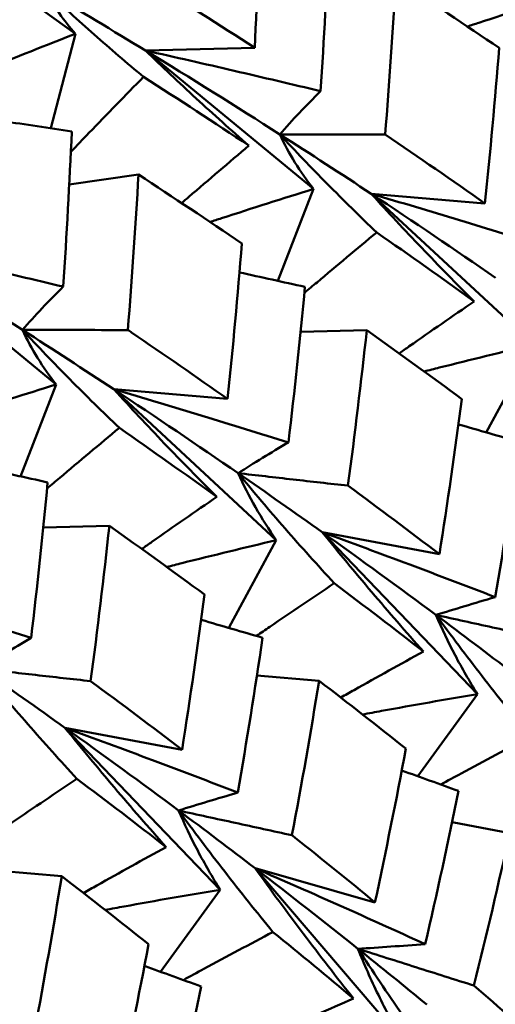
# Model space of a CAD drawing. Units: millimetres. Extents: x 6 to 1082, y 10 to 578.
# Drawn here: x 210 to 211, y 290 to 293 of the extents above; entities that cross this region are included whole.
import ezdxf

# ---------------------------------------------------------------- set-up
doc = ezdxf.new("R2010")
doc.units = ezdxf.units.MM
doc.layers.add('Sichtbare Kanten(SuP)', color=7, linetype='Continuous', lineweight=50)

msp = doc.modelspace()

# ---------------------------------------------------------------- linework, layer by layer
at = {"layer": 'Sichtbare Kanten(SuP)'}
for p, q in [((209.1517, 293.6149), (209.6894, 293.2252)), ((209.6124, 292.9309), (209.6894, 293.2252)), ((209.908, 293.1731), (210.2486, 293.1814)), ((209.908, 293.1731), (210.4321, 292.7414)), ((209.6703, 292.7552), (209.8864, 292.7863)), ((210.3207, 292.4551), (210.4321, 292.7414)), ((210.6122, 292.7265), (210.9667, 292.6962)), ((210.6122, 292.7265), (211.1185, 292.2563)), ((209.1054, 292.5637), (209.6295, 292.132)), ((210.3918, 292.296), (210.5981, 292.301)), ((210.9705, 291.9827), (211.1185, 292.2563)), ((209.5181, 291.8457), (209.6295, 292.132)), ((209.8096, 292.1171), (210.1641, 292.0868)), ((209.8096, 292.1171), (210.316, 291.6469)), ((209.5892, 291.6866), (209.7955, 291.6916)), ((210.4594, 291.6716), (210.8249, 291.6031)), ((210.4594, 291.6716), (210.9439, 291.1667)), ((210.1679, 291.3733), (210.316, 291.6469)), ((210.2556, 291.225), (210.4496, 291.2085)), ((210.7575, 290.9108), (210.9439, 291.1667)), ((209.6568, 291.0622), (210.0224, 290.9937)), ((209.6568, 291.0622), (210.1413, 290.5573)), ((210.8644, 290.7675), (211.0441, 290.7339)), ((210.2501, 290.624), (210.6238, 290.5178)), ((210.2501, 290.624), (210.7089, 290.0885)), ((209.453, 290.6156), (209.6471, 290.5991)), ((209.955, 290.3014), (210.1413, 290.5573))]:
    msp.add_line(p, q, dxfattribs=at)
for points in [[(210.2486, 293.1814), (210.2569, 293.3426), (210.2635, 293.5037), (210.2683, 293.6648)], [(210.4807, 293.5305), (210.4737, 293.3693), (210.4649, 293.2079), (210.4543, 293.0464)], [(209.913, 293.395), (210.0267, 293.324), (210.1385, 293.2527), (210.2486, 293.1814)], [(210.689, 293.3957), (210.6797, 293.2345), (210.6686, 293.073), (210.6557, 292.9112)], [(211.011, 293.181), (210.9056, 293.2526), (210.7982, 293.3242), (210.689, 293.3957)], [(209.6009, 293.357), (209.7047, 293.2959), (209.8071, 293.2346), (209.908, 293.1731)], [(209.908, 293.1731), (210.0506, 293.0862), (210.1903, 292.999), (210.327, 292.9117)], [(210.9667, 292.6962), (210.9833, 292.858), (210.9981, 293.0196), (211.011, 293.181)], [(210.2307, 292.8766), (210.1228, 292.9482), (210.0132, 293.0196), (209.9018, 293.0909)], [(209.4624, 292.953), (209.5346, 292.9425), (209.6065, 292.9319), (209.6782, 292.9211)], [(209.6782, 292.9211), (209.6712, 292.7599), (209.6624, 292.5985), (209.6517, 292.437)], [(210.327, 292.9117), (210.4236, 292.8499), (210.5187, 292.7882), (210.6122, 292.7265)], [(210.6557, 292.9112), (210.7612, 292.8396), (210.8649, 292.7679), (210.9667, 292.6962)], [(209.8864, 292.7863), (209.8771, 292.625), (209.8661, 292.4634), (209.8531, 292.3018)], [(210.2085, 292.5716), (210.1029, 292.6433), (209.9955, 292.7149), (209.8864, 292.7863)], [(210.6122, 292.7265), (210.7444, 292.6392), (210.8736, 292.5519), (210.9996, 292.465)], [(210.9331, 292.3912), (210.8336, 292.4628), (210.7323, 292.5344), (210.6291, 292.6061)], [(209.1054, 292.5637), (209.2481, 292.4768), (209.3878, 292.3896), (209.5244, 292.3023)], [(210.1641, 292.0868), (210.1808, 292.2483), (210.1955, 292.4099), (210.2085, 292.5716)], [(210.201, 292.4813), (210.2694, 292.4665), (210.3375, 292.4514), (210.4055, 292.4363)], [(210.4055, 292.4363), (210.3902, 292.2747), (210.3731, 292.1131), (210.3541, 291.9516)], [(209.5244, 292.3023), (209.621, 292.2405), (209.7161, 292.1788), (209.8096, 292.1171)], [(210.5981, 292.301), (210.5805, 292.1394), (210.561, 291.9779), (210.5396, 291.8167)], [(210.8949, 292.0865), (210.7978, 292.1579), (210.6988, 292.2295), (210.5981, 292.301)], [(209.8096, 292.1171), (209.9419, 292.0298), (210.071, 291.9425), (210.197, 291.8556)], [(210.8249, 291.6031), (210.8502, 291.7642), (210.8735, 291.9253), (210.8949, 292.0865)], [(210.8843, 292.0077), (210.9483, 291.9892), (211.0122, 291.9706), (211.0758, 291.9519)], [(210.1305, 291.7818), (210.0311, 291.8534), (209.9297, 291.925), (209.8266, 291.9967)], [(211.0758, 291.9519), (211.052, 291.7908), (211.0263, 291.63), (210.9986, 291.4694)], [(209.3985, 291.8719), (209.4668, 291.8571), (209.535, 291.842), (209.6029, 291.8269)], [(210.197, 291.8556), (210.2861, 291.7941), (210.3735, 291.7327), (210.4594, 291.6716)], [(209.6029, 291.8269), (209.5877, 291.6653), (209.5706, 291.5037), (209.5516, 291.3422)], [(210.5396, 291.8167), (210.6367, 291.7452), (210.7318, 291.674), (210.8249, 291.6031)], [(209.7955, 291.6916), (209.7779, 291.5301), (209.7585, 291.3687), (209.7371, 291.2073)], [(210.0924, 291.4771), (209.9953, 291.5485), (209.8964, 291.62), (209.7955, 291.6916)], [(210.4594, 291.6716), (210.5808, 291.5851), (210.699, 291.4991), (210.8139, 291.4136)], [(210.7749, 291.2996), (210.6842, 291.3703), (210.5915, 291.4412), (210.4969, 291.5123)], [(210.0224, 290.9937), (210.0476, 291.1545), (210.0709, 291.3156), (210.0924, 291.4771)], [(210.0818, 291.3983), (210.1457, 291.3798), (210.2096, 291.3612), (210.2733, 291.3425)], [(210.8139, 291.4136), (210.8951, 291.3532), (210.9747, 291.2931), (211.0526, 291.2334)], [(210.2733, 291.3425), (210.2495, 291.1814), (210.2237, 291.0206), (210.196, 290.86)], [(209.3945, 291.2462), (209.4835, 291.1847), (209.571, 291.1233), (209.6568, 291.0622)], [(209.7371, 291.2073), (209.834, 291.136), (209.9291, 291.0647), (210.0224, 290.9937)], [(210.4496, 291.2085), (210.4234, 291.0477), (210.3952, 290.8872), (210.365, 290.7271)], [(210.7203, 290.9969), (210.632, 291.0671), (210.5418, 291.1377), (210.4496, 291.2085)], [(209.6568, 291.0622), (209.7782, 290.9757), (209.8964, 290.8897), (210.0113, 290.8042)], [(210.6238, 290.5178), (210.658, 290.6772), (210.6901, 290.837), (210.7203, 290.9969)], [(210.7073, 290.9289), (210.7665, 290.9077), (210.8256, 290.8863), (210.8845, 290.8649)], [(209.9724, 290.6902), (209.8817, 290.7609), (209.789, 290.8318), (209.6944, 290.9029)], [(210.8845, 290.8649), (210.8519, 290.7053), (210.8172, 290.5461), (210.7805, 290.3874)], [(210.0113, 290.8042), (210.0926, 290.7438), (210.1722, 290.6837), (210.2501, 290.624)], [(211.0441, 290.7339), (211.0089, 290.5747), (210.9717, 290.4162), (210.9325, 290.2583)], [(210.2501, 290.624), (210.3603, 290.5395), (210.4672, 290.4558), (210.5708, 290.373)], [(209.6471, 290.5991), (209.6208, 290.4384), (209.5926, 290.278), (209.5624, 290.1177)], [(209.9177, 290.3875), (209.8295, 290.4577), (209.7393, 290.5282), (209.6471, 290.5991)], [(210.5569, 290.2176), (210.4751, 290.2864), (210.3914, 290.3556), (210.3056, 290.4253)], [(209.8212, 289.9084), (209.8553, 290.0675), (209.8875, 290.2273), (209.9177, 290.3875)], [(210.5708, 290.373), (210.644, 290.3145), (210.7155, 290.2565), (210.7853, 290.199)], [(209.9048, 290.3195), (209.964, 290.2983), (210.023, 290.2769), (210.082, 290.2555)], [(210.082, 290.2555), (210.0493, 290.0959), (210.0146, 289.9367), (209.978, 289.778)], [(210.9325, 290.2583), (211.0118, 290.1902), (211.089, 290.1227), (211.1641, 290.056)]]:
    msp.add_open_spline(points, degree=3, dxfattribs=at)
for points, knots in [([(209.6894, 293.2252), (209.6712, 293.2455), (209.6547, 293.2666), (209.6251, 293.3106), (209.6121, 293.3334), (209.6009, 293.357)], [-0.06156924, -0.06156924, -0.06156924, -0.06156924, -0.03079581, -0.03079581, 0, 0, 0, 0]), ([(209.6009, 293.357), (209.6491, 293.3115), (209.6982, 293.2667), (209.7985, 293.178), (209.8498, 293.1341), (209.9018, 293.0909)], [-0.05792102, -0.05792102, -0.05792102, -0.05792102, -0.02909173, -0.02909173, 0, 0, 0, 0]), ([(211.2346, 293.3508), (211.1391, 293.3211), (211.0433, 293.2907), (210.9356, 293.2557), (210.9237, 293.2519), (210.9118, 293.248)], [-0.06156924, -0.06156924, -0.06156924, -0.06156924, -0.03079535, -0.03079535, -0.02698172, -0.02698172, -0.02698172, -0.02698172]), ([(209.6894, 293.2252), (209.5967, 293.1889), (209.5037, 293.152), (209.4026, 293.1112), (209.3945, 293.108), (209.3864, 293.1047)], [-0.06156924, -0.06156924, -0.06156924, -0.06156924, -0.03079598, -0.03079598, -0.02812752, -0.02812752, -0.02812752, -0.02812752]), ([(210.2307, 292.8766), (210.1751, 292.9251), (210.1202, 292.9741), (210.0126, 293.0729), (209.9598, 293.1227), (209.908, 293.1731)], [-0.0584267, -0.0584267, -0.0584267, -0.0584267, -0.02907416, -0.02907416, 0, 0, 0, 0]), ([(210.4543, 293.0464), (210.3647, 293.0678), (210.2748, 293.089), (210.0927, 293.1313), (210.0005, 293.1523), (209.908, 293.1731)], [-0.05842671, -0.05842671, -0.05842671, -0.05842671, -0.02947717, -0.02947717, 0, 0, 0, 0]), ([(209.9018, 293.0909), (209.8454, 293.0332), (209.7887, 292.9749), (209.7131, 292.8966), (209.6942, 292.8771), (209.6753, 292.8574)], [-0.0584267, -0.0584267, -0.0584267, -0.0584267, -0.02907419, -0.02907419, -0.01934062, -0.01934062, -0.01934062, -0.01934062]), ([(210.327, 292.9117), (210.3463, 292.9338), (210.3667, 292.9562), (210.4092, 293.0011), (210.4313, 293.0236), (210.4543, 293.0464)], [-0.05792103, -0.05792103, -0.05792103, -0.05792103, -0.02869212, -0.02869212, 0, 0, 0, 0]), ([(210.4321, 292.7414), (210.4111, 292.7683), (210.3918, 292.7959), (210.3567, 292.8527), (210.3409, 292.8818), (210.327, 292.9117)], [-0.06156924, -0.06156924, -0.06156924, -0.06156924, -0.03079581, -0.03079581, 0, 0, 0, 0]), ([(210.327, 292.9117), (210.3753, 292.8597), (210.4246, 292.8083), (210.5253, 292.7065), (210.5768, 292.656), (210.6291, 292.6061)], [-0.05792102, -0.05792102, -0.05792102, -0.05792102, -0.02909173, -0.02909173, 0, 0, 0, 0]), ([(210.6557, 292.9112), (210.6008, 292.9112), (210.546, 292.9113), (210.4364, 292.9114), (210.3817, 292.9115), (210.327, 292.9117)], [-0.04871241, -0.04871241, -0.04871241, -0.04871241, -0.02435608, -0.02435608, 0, 0, 0, 0]), ([(210.0211, 292.6975), (210.0285, 292.704), (210.036, 292.7104), (210.106, 292.7707), (210.1684, 292.824), (210.2307, 292.8766)], [-0.03255558, -0.03255558, -0.03255558, -0.03255558, -0.02909177, -0.02909177, 0, 0, 0, 0]), ([(210.4321, 292.7414), (210.3365, 292.7117), (210.2408, 292.6813), (210.1331, 292.6463), (210.1212, 292.6425), (210.1093, 292.6386)], [-0.06156924, -0.06156924, -0.06156924, -0.06156924, -0.03079598, -0.03079598, -0.02698172, -0.02698172, -0.02698172, -0.02698172]), ([(210.9331, 292.3912), (210.8777, 292.4462), (210.8231, 292.5018), (210.7162, 292.6135), (210.6637, 292.6697), (210.6122, 292.7265)], [-0.0584267, -0.0584267, -0.0584267, -0.0584267, -0.02907416, -0.02907416, 0, 0, 0, 0]), ([(211.1567, 292.561), (211.0674, 292.5889), (210.9777, 292.6165), (210.7963, 292.6717), (210.7044, 292.6992), (210.6122, 292.7265)], [-0.05842671, -0.05842671, -0.05842671, -0.05842671, -0.02947717, -0.02947717, 0, 0, 0, 0]), ([(210.6291, 292.6061), (210.5673, 292.5548), (210.5052, 292.5029), (210.4299, 292.4394), (210.4168, 292.4284), (210.4037, 292.4173)], [-0.0584267, -0.0584267, -0.0584267, -0.0584267, -0.02907419, -0.02907419, -0.02289592, -0.02289592, -0.02289592, -0.02289592]), ([(209.6517, 292.437), (209.5622, 292.4584), (209.4723, 292.4796), (209.2902, 292.5219), (209.1979, 292.5429), (209.1054, 292.5637)], [-0.05842671, -0.05842671, -0.05842671, -0.05842671, -0.0294773, -0.0294773, 0, 0, 0, 0]), ([(209.5244, 292.3023), (209.5437, 292.3244), (209.5642, 292.3468), (209.6067, 292.3917), (209.6288, 292.4142), (209.6517, 292.437)], [-0.05792103, -0.05792103, -0.05792103, -0.05792103, -0.02869225, -0.02869225, 0, 0, 0, 0]), ([(210.6992, 292.2288), (210.7098, 292.2362), (210.7203, 292.2436), (210.7984, 292.2984), (210.8658, 292.3451), (210.9331, 292.3912)], [-0.03362301, -0.03362301, -0.03362301, -0.03362301, -0.02909177, -0.02909177, 0, 0, 0, 0]), ([(209.6295, 292.132), (209.6085, 292.1589), (209.5892, 292.1865), (209.5541, 292.2433), (209.5383, 292.2724), (209.5244, 292.3023)], [-0.06156924, -0.06156924, -0.06156924, -0.06156924, -0.0307964, -0.0307964, 0, 0, 0, 0]), ([(209.5244, 292.3023), (209.5728, 292.2503), (209.6221, 292.1989), (209.7228, 292.0971), (209.7743, 292.0466), (209.8266, 291.9967)], [-0.05792102, -0.05792102, -0.05792102, -0.05792102, -0.02909186, -0.02909186, 0, 0, 0, 0]), ([(209.8531, 292.3018), (209.7983, 292.3018), (209.7434, 292.3019), (209.6339, 292.302), (209.5791, 292.3021), (209.5244, 292.3023)], [-0.04871241, -0.04871241, -0.04871241, -0.04871241, -0.02435609, -0.02435609, 0, 0, 0, 0]), ([(209.8531, 292.3018), (209.8571, 292.2992), (209.861, 292.2965), (209.9665, 292.2248), (210.0662, 292.1558), (210.1641, 292.0868)], [3.54999417, 3.54999417, 3.54999417, 3.54999417, 3.5518054, 3.5518054, 3.59892475, 3.59892475, 3.59892475, 3.59892475]), ([(211.1185, 292.2563), (211.0206, 292.2331), (210.9225, 292.2092), (210.8086, 292.1806), (210.7928, 292.1766), (210.7771, 292.1726)], [-0.06156924, -0.06156924, -0.06156924, -0.06156924, -0.03079598, -0.03079598, -0.02585395, -0.02585395, -0.02585395, -0.02585395]), ([(209.6295, 292.132), (209.534, 292.1023), (209.4383, 292.0719), (209.3305, 292.0369), (209.3186, 292.0331), (209.3067, 292.0292)], [-0.06156924, -0.06156924, -0.06156924, -0.06156924, -0.03079651, -0.03079651, -0.02698172, -0.02698172, -0.02698172, -0.02698172]), ([(210.1305, 291.7818), (210.0752, 291.8368), (210.0206, 291.8924), (209.9136, 292.0041), (209.8612, 292.0603), (209.8096, 292.1171)], [-0.0584267, -0.0584267, -0.0584267, -0.0584267, -0.02907429, -0.02907429, 0, 0, 0, 0]), ([(210.3541, 291.9516), (210.2648, 291.9795), (210.1752, 292.0071), (209.9937, 292.0623), (209.9018, 292.0898), (209.8096, 292.1171)], [-0.05842671, -0.05842671, -0.05842671, -0.05842671, -0.0294773, -0.0294773, 0, 0, 0, 0]), ([(209.8266, 291.9967), (209.7647, 291.9454), (209.7027, 291.8935), (209.6274, 291.83), (209.6142, 291.819), (209.6011, 291.8079)], [-0.0584267, -0.0584267, -0.0584267, -0.0584267, -0.02907431, -0.02907431, -0.02289592, -0.02289592, -0.02289592, -0.02289592]), ([(210.197, 291.8556), (210.2213, 291.8712), (210.2468, 291.8872), (210.2992, 291.9192), (210.3262, 291.9353), (210.3541, 291.9516)], [-0.05792103, -0.05792103, -0.05792103, -0.05792103, -0.02869225, -0.02869225, 0, 0, 0, 0]), ([(210.316, 291.6469), (210.2926, 291.6804), (210.271, 291.7145), (210.2312, 291.784), (210.2132, 291.8195), (210.197, 291.8556)], [-0.06156924, -0.06156924, -0.06156924, -0.06156924, -0.0307964, -0.0307964, 0, 0, 0, 0]), ([(210.197, 291.8556), (210.2449, 291.7974), (210.2938, 291.7398), (210.3938, 291.6255), (210.445, 291.5686), (210.4969, 291.5123)], [-0.05792102, -0.05792102, -0.05792102, -0.05792102, -0.02909186, -0.02909186, 0, 0, 0, 0]), ([(210.5396, 291.8167), (210.4824, 291.8231), (210.4252, 291.8295), (210.3111, 291.8425), (210.254, 291.849), (210.197, 291.8556)], [-0.04871241, -0.04871241, -0.04871241, -0.04871241, -0.02435609, -0.02435609, 0, 0, 0, 0]), ([(209.8967, 291.6194), (209.9072, 291.6268), (209.9178, 291.6342), (209.9959, 291.689), (210.0633, 291.7357), (210.1305, 291.7818)], [-0.03362301, -0.03362301, -0.03362301, -0.03362301, -0.02909188, -0.02909188, 0, 0, 0, 0]), ([(210.7749, 291.2996), (210.7205, 291.3609), (210.6667, 291.4226), (210.5615, 291.5466), (210.51, 291.6088), (210.4594, 291.6716)], [-0.0584267, -0.0584267, -0.0584267, -0.0584267, -0.02907429, -0.02907429, 0, 0, 0, 0]), ([(210.9986, 291.4694), (210.9101, 291.5034), (210.8213, 291.5372), (210.6416, 291.6046), (210.5506, 291.6383), (210.4594, 291.6716)], [-0.05842671, -0.05842671, -0.05842671, -0.05842671, -0.0294773, -0.0294773, 0, 0, 0, 0]), ([(210.316, 291.6469), (210.2181, 291.6237), (210.12, 291.5998), (210.006, 291.5712), (209.9903, 291.5672), (209.9745, 291.5632)], [-0.06156924, -0.06156924, -0.06156924, -0.06156924, -0.03079651, -0.03079651, -0.02585395, -0.02585395, -0.02585395, -0.02585395]), ([(209.5516, 291.3422), (209.4623, 291.3701), (209.3726, 291.3977), (209.1912, 291.4529), (209.0993, 291.4804), (209.0071, 291.5077)], [-0.05842671, -0.05842671, -0.05842671, -0.05842671, -0.02947736, -0.02947736, 0, 0, 0, 0]), ([(210.4969, 291.5123), (210.43, 291.4677), (210.3629, 291.4225), (210.2817, 291.3673), (210.2678, 291.3578), (210.2538, 291.3482)], [-0.0584267, -0.0584267, -0.0584267, -0.0584267, -0.02907431, -0.02907431, -0.02299811, -0.02299811, -0.02299811, -0.02299811]), ([(210.8139, 291.4136), (210.8428, 291.4226), (210.8729, 291.4318), (210.9346, 291.4504), (210.9661, 291.4598), (210.9986, 291.4694)], [-0.05792103, -0.05792103, -0.05792103, -0.05792103, -0.02869225, -0.02869225, 0, 0, 0, 0]), ([(210.9439, 291.1667), (210.9186, 291.2067), (210.8951, 291.2473), (210.8517, 291.3296), (210.8318, 291.3713), (210.8139, 291.4136)], [-0.06156924, -0.06156924, -0.06156924, -0.06156924, -0.0307964, -0.0307964, 0, 0, 0, 0]), ([(210.8139, 291.4136), (210.8608, 291.3496), (210.9088, 291.2862), (211.0069, 291.1599), (211.0571, 291.097), (211.1082, 291.0347)], [-0.05792102, -0.05792102, -0.05792102, -0.05792102, -0.02909186, -0.02909186, 0, 0, 0, 0]), ([(211.1675, 291.3365), (211.1085, 291.3493), (211.0495, 291.3621), (210.9316, 291.3878), (210.8727, 291.4007), (210.8139, 291.4136)], [-0.04871241, -0.04871241, -0.04871241, -0.04871241, -0.02435609, -0.02435609, 0, 0, 0, 0]), ([(209.3945, 291.2462), (209.4188, 291.2618), (209.4442, 291.2778), (209.4967, 291.3098), (209.5237, 291.3259), (209.5516, 291.3422)], [-0.05792103, -0.05792103, -0.05792103, -0.05792103, -0.0286923, -0.0286923, 0, 0, 0, 0]), ([(210.5173, 291.1562), (210.5312, 291.1641), (210.545, 291.1719), (210.6311, 291.2204), (210.7031, 291.2603), (210.7749, 291.2996)], [-0.03466907, -0.03466907, -0.03466907, -0.03466907, -0.02909188, -0.02909188, 0, 0, 0, 0]), ([(209.7371, 291.2073), (209.6799, 291.2137), (209.6227, 291.2201), (209.5085, 291.2331), (209.4514, 291.2396), (209.3945, 291.2462)], [-0.04871241, -0.04871241, -0.04871241, -0.04871241, -0.02435609, -0.02435609, 0, 0, 0, 0]), ([(209.3945, 291.2462), (209.4424, 291.188), (209.4913, 291.1304), (209.5913, 291.0161), (209.6424, 290.9592), (209.6944, 290.9029)], [-0.05792102, -0.05792102, -0.05792102, -0.05792102, -0.02909191, -0.02909191, 0, 0, 0, 0]), ([(210.9439, 291.1667), (210.8441, 291.1501), (210.7441, 291.1327), (210.6245, 291.1108), (210.6048, 291.1071), (210.5852, 291.1034)], [-0.06156924, -0.06156924, -0.06156924, -0.06156924, -0.03079651, -0.03079651, -0.02474883, -0.02474883, -0.02474883, -0.02474883]), ([(209.9724, 290.6902), (209.9179, 290.7515), (209.8642, 290.8132), (209.759, 290.9372), (209.7074, 290.9994), (209.6568, 291.0622)], [-0.0584267, -0.0584267, -0.0584267, -0.0584267, -0.02907434, -0.02907434, 0, 0, 0, 0]), ([(210.196, 290.86), (210.1075, 290.894), (210.0187, 290.9278), (209.8391, 290.9952), (209.7481, 291.0289), (209.6568, 291.0622)], [-0.05842671, -0.05842671, -0.05842671, -0.05842671, -0.02947736, -0.02947736, 0, 0, 0, 0]), ([(211.1082, 291.0347), (211.0366, 290.9971), (210.9649, 290.9588), (210.8716, 290.9084), (210.8502, 290.8968), (210.8288, 290.8851)], [-0.0584267, -0.0584267, -0.0584267, -0.0584267, -0.02907431, -0.02907431, -0.02035931, -0.02035931, -0.02035931, -0.02035931]), ([(209.6944, 290.9029), (209.6275, 290.8583), (209.5604, 290.8131), (209.4792, 290.7579), (209.4652, 290.7484), (209.4513, 290.7388)], [-0.0584267, -0.0584267, -0.0584267, -0.0584267, -0.02907434, -0.02907434, -0.02299811, -0.02299811, -0.02299811, -0.02299811]), ([(210.0113, 290.8042), (210.0403, 290.8132), (210.0704, 290.8224), (210.132, 290.841), (210.1636, 290.8504), (210.196, 290.86)], [-0.05792103, -0.05792103, -0.05792103, -0.05792103, -0.0286923, -0.0286923, 0, 0, 0, 0]), ([(210.1413, 290.5573), (210.1161, 290.5974), (210.0926, 290.6379), (210.0491, 290.7202), (210.0293, 290.7619), (210.0113, 290.8042)], [-0.06156924, -0.06156924, -0.06156924, -0.06156924, -0.03079664, -0.03079664, 0, 0, 0, 0]), ([(210.365, 290.7271), (210.3059, 290.7399), (210.2469, 290.7527), (210.1291, 290.7784), (210.0702, 290.7913), (210.0113, 290.8042)], [-0.04871241, -0.04871241, -0.04871241, -0.04871241, -0.02435609, -0.02435609, 0, 0, 0, 0]), ([(210.0113, 290.8042), (210.0583, 290.7402), (210.1062, 290.6768), (210.2043, 290.5505), (210.2546, 290.4876), (210.3056, 290.4253)], [-0.05792102, -0.05792102, -0.05792102, -0.05792102, -0.02909191, -0.02909191, 0, 0, 0, 0]), ([(210.365, 290.7271), (210.3682, 290.7245), (210.3715, 290.7219), (210.4597, 290.6517), (210.5427, 290.5845), (210.6238, 290.5178)], [3.54999417, 3.54999417, 3.54999417, 3.54999417, 3.5518054, 3.5518054, 3.59892475, 3.59892475, 3.59892475, 3.59892475]), ([(209.7148, 290.5468), (209.7286, 290.5547), (209.7425, 290.5625), (209.8285, 290.611), (209.9006, 290.6509), (209.9724, 290.6902)], [-0.03466907, -0.03466907, -0.03466907, -0.03466907, -0.02909191, -0.02909191, 0, 0, 0, 0]), ([(210.5569, 290.2176), (210.5038, 290.2847), (210.4516, 290.3522), (210.3493, 290.4876), (210.2992, 290.5556), (210.2501, 290.624)], [-0.0584267, -0.0584267, -0.0584267, -0.0584267, -0.02907434, -0.02907434, 0, 0, 0, 0]), ([(210.7805, 290.3874), (210.6935, 290.4272), (210.6061, 290.4666), (210.4293, 290.5455), (210.3398, 290.5849), (210.2501, 290.624)], [-0.05842671, -0.05842671, -0.05842671, -0.05842671, -0.02947736, -0.02947736, 0, 0, 0, 0]), ([(210.1413, 290.5573), (210.0415, 290.5407), (209.9416, 290.5233), (209.8219, 290.5014), (209.8023, 290.4977), (209.7826, 290.4941)], [-0.06156924, -0.06156924, -0.06156924, -0.06156924, -0.03079663, -0.03079663, -0.02474883, -0.02474883, -0.02474883, -0.02474883]), ([(210.3056, 290.4253), (210.2341, 290.3877), (210.1623, 290.3494), (210.069, 290.299), (210.0476, 290.2874), (210.0262, 290.2757)], [-0.0584267, -0.0584267, -0.0584267, -0.0584267, -0.02907434, -0.02907434, -0.02035931, -0.02035931, -0.02035931, -0.02035931]), ([(210.5708, 290.373), (210.6039, 290.3751), (210.6383, 290.3774), (210.7083, 290.3822), (210.744, 290.3847), (210.7805, 290.3874)], [-0.05792103, -0.05792103, -0.05792103, -0.05792103, -0.0286923, -0.0286923, 0, 0, 0, 0]), ([(210.7089, 290.0885), (210.6822, 290.135), (210.6573, 290.1819), (210.6112, 290.2768), (210.59, 290.3247), (210.5708, 290.373)], [-0.06156924, -0.06156924, -0.06156924, -0.06156924, -0.03079664, -0.03079664, 0, 0, 0, 0]), ([(210.9325, 290.2583), (210.8721, 290.2773), (210.8118, 290.2964), (210.6912, 290.3347), (210.6309, 290.3539), (210.5708, 290.373)], [-0.04871241, -0.04871241, -0.04871241, -0.04871241, -0.02435609, -0.02435609, 0, 0, 0, 0]), ([(210.5708, 290.373), (210.6162, 290.3036), (210.6626, 290.2346), (210.7577, 290.0972), (210.8065, 290.0287), (210.8561, 289.9607)], [-0.05792102, -0.05792102, -0.05792102, -0.05792102, -0.02909191, -0.02909191, 0, 0, 0, 0]), ([(210.2763, 290.0955), (210.2936, 290.1033), (210.3109, 290.111), (210.4047, 290.1523), (210.4809, 290.1853), (210.5569, 290.2176)], [-0.0356866, -0.0356866, -0.0356866, -0.0356866, -0.02909191, -0.02909191, 0, 0, 0, 0])]:
    msp.add_open_spline(points, degree=3, knots=knots, dxfattribs=at)

doc.saveas('drawing.dxf')
